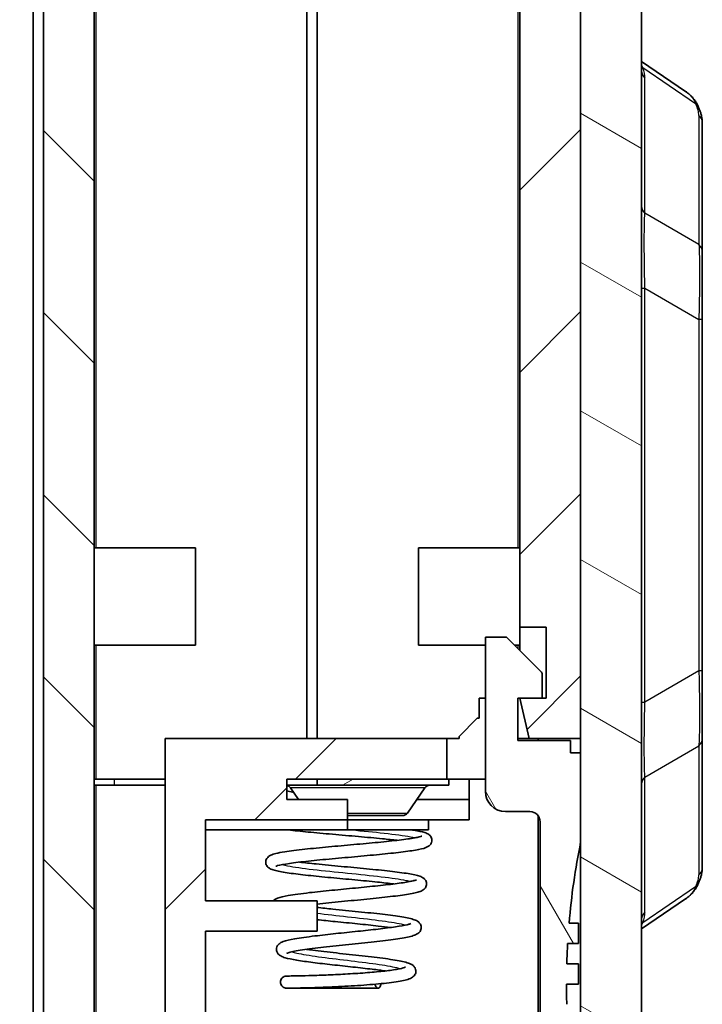
# Model space of a CAD drawing. Units: millimetres. Extents: x 0 to 5875, y 0 to 563.
# Drawn here: x 1275 to 1309, y 309 to 357 of the extents above; entities that cross this region are included whole.
import ezdxf

# ---------------------------------------------------------------- set-up
doc = ezdxf.new("R2010")
doc.units = ezdxf.units.MM
doc.header["$LTSCALE"] = 2
for name, color, linetype, lineweight in [('Hatch (ISO)', 1, 'Continuous', 18), ('Visible (ISO)', 7, 'Continuous', 35), ('Visible Narrow (ISO)', 7, 'Continuous', 25)]:
    doc.layers.add(name, color=color, linetype=linetype, lineweight=lineweight)

msp = doc.modelspace()

# ---------------------------------------------------------------- hatches: boundary and pattern name
at = {"layer": 'Hatch (ISO)'}
h = msp.add_hatch(dxfattribs=at)
h.set_pattern_fill('ANSI31', color=256, scale=50.8, angle=105.00025, style=0)
h.set_pattern_definition([(150.0002, (773, -16), (-3.174976, -5.499275), [])])
edge = h.paths.add_edge_path()
edge.add_line((1275.6419, 408.2199), (1275.6419, 408.7142))
edge.add_ellipse((1277.6419, 408.7142), major_axis=(-2, 0), ratio=1, start_angle=344.21328, end_angle=360, ccw=False)
edge.add_line((1275.7173, 409.2583), (1277.2438, 414.6575))
edge.add_ellipse((1279.1684, 414.1134), major_axis=(-1.9246, 0.5441), ratio=1, start_angle=287.78672, end_angle=360, ccw=False)
edge.add_line((1279.0986, 416.1122), (1279.6419, 416.1312))
edge.add_line((1279.6419, 416.1312), (1279.9419, 416.1417))
edge.add_line((1279.9419, 416.1417), (1279.9419, 418.1239))
edge.add_ellipse((1279.4419, 418.1239), major_axis=(0.5, 0), ratio=1, start_angle=0, end_angle=92)
edge.add_line((1279.4244, 418.6236), (1275.5023, 418.4866))
edge.add_ellipse((1275.6419, 414.4891), major_axis=(-0.1396, 3.9976), ratio=1, start_angle=0, end_angle=88)
edge.add_line((1271.6419, 414.4891), (1271.6419, 410.6341))
edge.add_ellipse((1272.6419, 410.6341), major_axis=(-1, 0), ratio=1, start_angle=0, end_angle=45)
edge.add_line((1271.9348, 409.927), (1273.6126, 408.2492))
edge.add_ellipse((1273.6833, 408.3199), major_axis=(-0.0707, -0.0707), ratio=1, start_angle=0, end_angle=45)
edge.add_line((1273.6833, 408.2199), (1275.6419, 408.2199))
edge = h.paths.add_edge_path()
edge.add_ellipse((1273.6833, 259.6199), major_axis=(0, 0.1), ratio=1, start_angle=0, end_angle=45)
edge.add_line((1273.6126, 259.6906), (1271.9348, 258.0128))
edge.add_ellipse((1272.6419, 257.3057), major_axis=(-0.7071, 0.7071), ratio=1, start_angle=0, end_angle=45)
edge.add_line((1271.6419, 257.3057), (1271.6419, 253.4508))
edge.add_ellipse((1275.6419, 253.4508), major_axis=(-4, 0), ratio=1, start_angle=0, end_angle=88)
edge.add_line((1275.5023, 249.4532), (1289.3384, 248.97))
edge.add_ellipse((1289.3419, 249.07), major_axis=(-0.0035, -0.0999), ratio=1, start_angle=0, end_angle=4)
edge.add_line((1289.3454, 248.97), (1301.7815, 249.4043))
edge.add_ellipse((1301.6419, 253.4019), major_axis=(0.1396, -3.9976), ratio=1, start_angle=0, end_angle=88)
edge.add_line((1305.6419, 253.4019), (1305.6419, 414.538))
edge.add_ellipse((1301.6419, 414.538), major_axis=(4, 0), ratio=1, start_angle=0, end_angle=88)
edge.add_line((1301.7815, 418.5355), (1299.4593, 418.6166))
edge.add_ellipse((1299.4419, 418.1169), major_axis=(0.0174, 0.4997), ratio=1, start_angle=0, end_angle=92)
edge.add_line((1298.9419, 418.1169), (1298.9419, 416.1347))
edge.add_line((1298.9419, 416.1347), (1299.1419, 416.1277))
edge.add_line((1299.1419, 416.1277), (1299.1852, 416.1262))
edge.add_ellipse((1299.1154, 414.1274), major_axis=(0.0698, 1.9988), ratio=1, start_angle=287.78672, end_angle=360, ccw=False)
edge.add_line((1301.04, 414.6715), (1302.5664, 409.2723))
edge.add_ellipse((1300.6419, 408.7282), major_axis=(1.9246, 0.5441), ratio=1, start_angle=344.21328, end_angle=360, ccw=False)
edge.add_line((1302.6419, 408.7282), (1302.6419, 396.4699))
edge.add_line((1302.6419, 396.4699), (1302.6419, 376.4699))
edge.add_line((1302.6419, 376.4699), (1302.6419, 321.9699))
edge.add_line((1302.6419, 321.9699), (1302.6419, 321.2699))
edge.add_line((1302.6419, 321.2699), (1302.6419, 316.8699))
edge.add_line((1302.6419, 316.8699), (1302.6419, 302.8699))
edge.add_line((1302.6419, 302.8699), (1302.6419, 259.2117))
edge.add_ellipse((1300.6419, 259.2117), major_axis=(2, 0), ratio=1, start_angle=344.21328, end_angle=360, ccw=False)
edge.add_line((1302.5664, 258.6675), (1301.04, 253.2683))
edge.add_ellipse((1299.1154, 253.8124), major_axis=(1.9246, -0.5441), ratio=1, start_angle=287.78672, end_angle=360, ccw=False)
edge.add_line((1299.1852, 251.8137), (1297.5419, 251.7563))
edge.add_line((1297.5419, 251.7563), (1297.4419, 251.7528))
edge.add_line((1297.4419, 251.7528), (1289.6419, 251.4804))
edge.add_line((1289.6419, 251.4804), (1289.3454, 251.47))
edge.add_ellipse((1289.3419, 251.57), major_axis=(0.0035, -0.0999), ratio=1, start_angle=356, end_angle=360, ccw=False)
edge.add_line((1289.3384, 251.47), (1289.1419, 251.4769))
edge.add_line((1289.1419, 251.4769), (1279.0986, 251.8276))
edge.add_ellipse((1279.1684, 253.8264), major_axis=(-0.0698, -1.9988), ratio=1, start_angle=287.78672, end_angle=360, ccw=False)
edge.add_line((1277.2438, 253.2823), (1275.7173, 258.6815))
edge.add_ellipse((1277.6419, 259.2256), major_axis=(-1.9246, -0.5441), ratio=1, start_angle=344.21328, end_angle=360, ccw=False)
edge.add_line((1275.6419, 259.2256), (1275.6419, 259.7199))
edge.add_line((1275.6419, 259.7199), (1273.6833, 259.7199))
h = msp.add_hatch(dxfattribs=at)
h.set_pattern_fill('ANSI31', color=256, scale=50.8, angle=90.00021, style=0)
h.set_pattern_definition([(135.0002, (773, -16), (-4.49011, -4.490145), [])])
edge = h.paths.add_edge_path()
edge.add_ellipse((1277.6419, 408.7212), major_axis=(-1.9246, 0.5441), ratio=1, start_angle=0, end_angle=15.78672)
edge.add_line((1275.6419, 408.7212), (1275.6419, 408.7142))
edge.add_line((1275.6419, 408.7142), (1275.6419, 408.2199))
edge.add_line((1275.6419, 408.2199), (1275.6419, 407.4699))
edge.add_line((1275.6419, 407.4699), (1276.1419, 407.4699))
edge.add_line((1276.1419, 407.4699), (1276.1419, 260.4699))
edge.add_line((1276.1419, 260.4699), (1275.6419, 260.4699))
edge.add_line((1275.6419, 260.4699), (1275.6419, 259.7199))
edge.add_line((1275.6419, 259.7199), (1275.6419, 259.2256))
edge.add_line((1275.6419, 259.2256), (1275.6419, 259.2186))
edge.add_ellipse((1277.6419, 259.2186), major_axis=(-2, 0), ratio=1, start_angle=0, end_angle=15.78672)
edge.add_line((1275.7173, 258.6745), (1277.2438, 253.2753))
edge.add_ellipse((1279.1684, 253.8194), major_axis=(-1.9246, -0.5441), ratio=1, start_angle=0, end_angle=72.21328)
edge.add_line((1279.0986, 251.8206), (1289.1419, 251.4699))
edge.add_line((1289.1419, 251.4699), (1289.1419, 251.4769))
edge.add_line((1289.1419, 251.4769), (1289.1419, 252.4699))
edge.add_line((1289.1419, 252.4699), (1288.2419, 252.4699))
edge.add_line((1288.2419, 252.4699), (1288.2419, 253.8699))
edge.add_line((1288.2419, 253.8699), (1289.1419, 253.8699))
edge.add_line((1289.1419, 253.8699), (1289.1419, 254.8699))
edge.add_line((1289.1419, 254.8699), (1278.7384, 255.2332))
edge.add_ellipse((1278.7419, 255.3332), major_axis=(-0.0035, -0.0999), ratio=1, start_angle=272, end_angle=360, ccw=False)
edge.add_line((1278.6419, 255.3332), (1278.6419, 411.2067))
edge.add_ellipse((1278.7419, 411.2067), major_axis=(-0.1, 0), ratio=1, start_angle=272, end_angle=360, ccw=False)
edge.add_line((1278.7384, 411.3066), (1279.6419, 411.3382))
edge.add_line((1279.6419, 411.3382), (1279.6419, 412.8699))
edge.add_line((1279.6419, 412.8699), (1278.5419, 412.8699))
edge.add_line((1278.5419, 412.8699), (1278.5419, 414.4699))
edge.add_line((1278.5419, 414.4699), (1279.6419, 414.4699))
edge.add_line((1279.6419, 414.4699), (1279.6419, 416.1312))
edge.add_line((1279.6419, 416.1312), (1279.6419, 416.1382))
edge.add_line((1279.6419, 416.1382), (1279.0986, 416.1192))
edge.add_ellipse((1279.1684, 414.1204), major_axis=(-0.0698, 1.9988), ratio=1, start_angle=0, end_angle=72.21328)
edge.add_line((1277.2438, 414.6645), (1275.7173, 409.2653))
h = msp.add_hatch(dxfattribs=at)
h.set_pattern_fill('ANSI31', color=256, scale=50.8, style=0)
h.set_pattern_definition([(45, (773, -16), (-4.49013, 4.49013), [])])
h.paths.add_polyline_path([(1288.3419, 252.7699), (1289.6419, 252.7699), (1289.6419, 251.4804), (1289.6419, 251.4699), (1297.4419, 251.7423), (1297.4419, 251.7528), (1297.4419, 264.4699), (1297.1419, 264.4699), (1297.1419, 266.4699), (1284.1419, 266.4699), (1284.1419, 270.4699), (1289.6419, 270.4699), (1289.6419, 271.9699), (1284.1419, 271.9699), (1284.1419, 312.4699), (1289.6419, 312.4699), (1289.6419, 313.9699), (1284.1419, 313.9699), (1284.1419, 317.9699), (1291.1419, 317.9699), (1291.1419, 318.9699), (1288.1419, 318.9699), (1288.1419, 319.9699), (1289.6419, 319.9699), (1296.0419, 319.9699), (1296.0419, 321.9699), (1282.1419, 321.9699), (1282.1419, 262.4699), (1293.3419, 262.4699), (1293.3419, 260.7345), (1296.0419, 260.7345), (1296.0419, 256.7345), (1293.3419, 256.7345), (1293.3419, 254.9991), (1289.6419, 254.8699), (1289.1419, 254.8699), (1289.1419, 253.8699), (1289.1419, 253.7699), (1288.3419, 253.7699)])
edge = h.paths.add_edge_path()
edge.add_ellipse((1300.6419, 408.7387), major_axis=(2, 0), ratio=1, start_angle=0, end_angle=15.78672)
edge.add_line((1302.5664, 409.2828), (1301.04, 414.682))
edge.add_ellipse((1299.1154, 414.1379), major_axis=(1.9246, 0.5441), ratio=1, start_angle=0, end_angle=72.21328)
edge.add_line((1299.1852, 416.1367), (1299.1419, 416.1382))
edge.add_line((1299.1419, 416.1382), (1299.1419, 416.1277))
edge.add_line((1299.1419, 416.1277), (1299.1419, 414.4699))
edge.add_line((1299.1419, 414.4699), (1300.2419, 414.4699))
edge.add_line((1300.2419, 414.4699), (1300.2419, 412.8699))
edge.add_line((1300.2419, 412.8699), (1299.1419, 412.8699))
edge.add_line((1299.1419, 412.8699), (1299.1419, 411.3382))
edge.add_line((1299.1419, 411.3382), (1299.5454, 411.3241))
edge.add_ellipse((1299.5419, 411.2241), major_axis=(0.0035, 0.0999), ratio=1, start_angle=272, end_angle=360, ccw=False)
edge.add_line((1299.6419, 411.2241), (1299.6419, 327.4699))
edge.add_line((1299.6419, 327.4699), (1300.9419, 327.4699))
edge.add_line((1300.9419, 327.4699), (1300.9419, 323.9699))
edge.add_line((1300.9419, 323.9699), (1300.7419, 323.9699))
edge.add_line((1300.7419, 323.9699), (1299.6419, 323.9699))
edge.add_line((1299.6419, 323.9699), (1300.1036, 321.9699))
edge.add_line((1300.1036, 321.9699), (1302.6419, 321.9699))
edge.add_line((1302.6419, 321.9699), (1302.6419, 376.4699))
edge.add_line((1302.6419, 376.4699), (1302.3419, 376.4699))
edge.add_line((1302.3419, 376.4699), (1302.3419, 396.4699))
edge.add_line((1302.3419, 396.4699), (1302.6419, 396.4699))
edge.add_line((1302.6419, 396.4699), (1302.6419, 408.7282))
edge.add_line((1302.6419, 408.7282), (1302.6419, 408.7387))
h = msp.add_hatch(dxfattribs=at)
h.set_pattern_fill('ANSI31', color=256, scale=50.8, angle=75.00018, style=0)
h.set_pattern_definition([(120.0002, (773, -16), (-5.49925, -3.17502), [])])
edge = h.paths.add_edge_path()
edge.add_line((1297.5419, 256.2699), (1297.5419, 251.7563))
edge.add_line((1297.5419, 251.7563), (1297.5419, 251.7458))
edge.add_line((1297.5419, 251.7458), (1299.1852, 251.8032))
edge.add_ellipse((1299.1154, 253.802), major_axis=(0.0698, -1.9988), ratio=1, start_angle=0, end_angle=72.21328)
edge.add_line((1301.04, 253.2578), (1302.5664, 258.6571))
edge.add_ellipse((1300.6419, 259.2012), major_axis=(1.9246, -0.5441), ratio=1, start_angle=0, end_angle=15.78672)
edge.add_line((1302.6419, 259.2012), (1302.6419, 259.2117))
edge.add_line((1302.6419, 259.2117), (1302.6419, 302.8699))
edge.add_ellipse((1337.2919, 309.8699), major_axis=(-34.65, -7), ratio=1, start_angle=354.80495, end_angle=360, ccw=False)
edge.add_line((1302.1504, 306.0361), (1302.5419, 306.0361))
edge.add_line((1302.5419, 306.0361), (1302.5419, 308.8699))
edge.add_line((1302.5419, 308.8699), (1301.956, 308.8699))
edge.add_ellipse((1337.2919, 309.8699), major_axis=(-35.3359, -1), ratio=1, start_angle=358.37897, end_angle=360, ccw=False)
edge.add_line((1301.9419, 309.8699), (1302.5419, 309.8699))
edge.add_line((1302.5419, 309.8699), (1302.5419, 310.8699))
edge.add_line((1302.5419, 310.8699), (1301.956, 310.8699))
edge.add_ellipse((1337.2919, 309.8699), major_axis=(-35.3359, 1), ratio=1, start_angle=358.37767, end_angle=360, ccw=False)
edge.add_line((1301.9985, 311.8699), (1302.5419, 311.8699))
edge.add_line((1302.5419, 311.8699), (1302.5419, 312.8699))
edge.add_line((1302.5419, 312.8699), (1302.0694, 312.8699))
edge.add_ellipse((1337.2919, 309.8699), major_axis=(-35.2225, 3), ratio=1, start_angle=353.44711, end_angle=360, ccw=False)
edge.add_line((1302.6419, 316.8699), (1302.6419, 321.2699))
edge.add_line((1302.6419, 321.2699), (1302.1419, 321.2699))
edge.add_line((1302.1419, 321.2699), (1302.1419, 321.8699))
edge.add_line((1302.1419, 321.8699), (1299.5419, 321.8699))
edge.add_line((1299.5419, 321.8699), (1299.5419, 323.9699))
edge.add_line((1299.5419, 323.9699), (1299.6419, 323.9699))
edge.add_line((1299.6419, 323.9699), (1300.7419, 323.9699))
edge.add_line((1300.7419, 323.9699), (1300.7419, 325.1371))
edge.add_ellipse((1300.5419, 325.1371), major_axis=(0.2, 0), ratio=1, start_angle=0, end_angle=45)
edge.add_line((1300.6833, 325.2785), (1298.9919, 326.9699))
edge.add_line((1298.9919, 326.9699), (1297.9419, 326.9699))
edge.add_line((1297.9419, 326.9699), (1297.9419, 319.3699))
edge.add_ellipse((1298.9419, 319.3699), major_axis=(-1, 0), ratio=1, start_angle=0, end_angle=90)
edge.add_line((1298.9419, 318.3699), (1300.1419, 318.3699))
edge.add_ellipse((1300.1419, 317.8699), major_axis=(0, 0.5), ratio=1, start_angle=270, end_angle=360, ccw=False)
edge.add_line((1300.6419, 317.8699), (1300.6419, 307.7458))
edge.add_line((1300.6419, 307.7458), (1299.1419, 307.7458))
edge.add_line((1299.1419, 307.7458), (1299.1419, 306.7458))
edge.add_line((1299.1419, 306.7458), (1300.6419, 306.7458))
edge.add_line((1300.6419, 306.7458), (1300.6419, 274.7458))
edge.add_line((1300.6419, 274.7458), (1299.1419, 274.7458))
edge.add_line((1299.1419, 274.7458), (1299.1419, 273.7458))
edge.add_line((1299.1419, 273.7458), (1300.6419, 273.7458))
edge.add_line((1300.6419, 273.7458), (1300.6419, 256.4699))
edge.add_ellipse((1300.4419, 256.4699), major_axis=(0.2, 0), ratio=1, start_angle=270, end_angle=360, ccw=False)
edge.add_line((1300.4419, 256.2699), (1297.5419, 256.2699))
h = msp.add_hatch(dxfattribs=at)
h.set_pattern_fill('ANSI31', color=256, scale=50.8, angle=-14.99998, style=0)
h.set_pattern_definition([(30, (773, -16), (-3.175, 5.49926), [])])
h.paths.add_polyline_path([(1289.6419, 319.6699), (1296.1419, 319.6699), (1296.1419, 319.9699), (1296.0419, 319.9699), (1289.6419, 319.9699)])

# ---------------------------------------------------------------- linework, layer by layer
at = {"layer": 'Visible (ISO)'}
for p, q in [((1305.6419, 253.4019), (1305.6419, 414.538)), ((1278.6419, 255.3332), (1278.6419, 411.2067)), ((1299.6419, 411.2241), (1299.6419, 327.4699)), ((1302.6419, 408.7282), (1302.6419, 259.2117)), ((1276.1419, 407.4699), (1276.1419, 260.4699)), ((1289.1419, 406.6699), (1289.1419, 321.9699)), ((1289.1419, 406.6699), (1289.1419, 321.9699)), ((1275.6419, 261.9699), (1275.6419, 405.9699)), ((1289.6419, 321.9699), (1289.6419, 402.9699)), ((1302.6419, 321.9699), (1302.6419, 376.4699)), ((1307.8133, 353.877), (1305.6419, 355.356)), ((1308.6419, 345.9713), (1308.6419, 352.3444)), ((1308.6419, 342.6241), (1308.6419, 345.9713)), ((1308.6419, 325.3157), (1308.6419, 342.6241)), ((1278.6419, 331.3699), (1283.6419, 331.3699)), ((1283.6419, 331.3699), (1283.6419, 326.5699)), ((1294.6419, 326.5699), (1294.6419, 331.3699)), ((1299.6419, 331.3699), (1294.6419, 331.3699)), ((1299.6419, 327.4699), (1300.9419, 327.4699)), ((1299.6419, 326.3199), (1299.6419, 327.4699)), ((1300.9419, 327.4699), (1300.9419, 323.9699)), ((1298.9919, 326.9699), (1297.9419, 326.9699)), ((1297.9419, 326.9699), (1297.9419, 319.3699)), ((1300.6833, 325.2785), (1298.9919, 326.9699)), ((1278.6419, 326.5699), (1283.6419, 326.5699)), ((1297.9419, 326.5699), (1294.6419, 326.5699)), ((1299.6419, 326.5699), (1299.3919, 326.5699)), ((1308.6419, 321.9685), (1308.6419, 325.3157)), ((1300.7419, 323.9699), (1300.7419, 325.1371)), ((1297.6419, 323.9699), (1297.9419, 323.9699)), ((1297.6419, 322.9699), (1297.6419, 323.9699)), ((1299.5419, 321.8699), (1299.5419, 323.9699)), ((1299.5419, 323.9699), (1300.7419, 323.9699)), ((1300.9419, 323.9699), (1299.6419, 323.9699)), ((1299.6419, 323.9699), (1300.1036, 321.9699)), ((1296.6419, 322.0699), (1297.5419, 322.9699)), ((1297.5419, 322.9699), (1297.6419, 322.9699)), ((1296.0419, 321.9699), (1282.1419, 321.9699)), ((1282.1419, 321.9699), (1282.1419, 262.4699)), ((1296.0419, 319.9699), (1296.0419, 321.9699)), ((1296.0419, 321.9699), (1296.6419, 321.9699)), ((1296.6419, 321.9699), (1296.6419, 322.0699)), ((1300.1036, 321.9699), (1299.5419, 321.9699)), ((1302.1419, 321.8699), (1299.5419, 321.8699)), ((1300.1036, 321.9699), (1302.6419, 321.9699)), ((1300.5419, 321.9699), (1300.5419, 321.8699)), ((1302.1419, 321.2699), (1302.1419, 321.8699)), ((1308.6419, 315.5954), (1308.6419, 321.9685)), ((1302.6419, 321.2699), (1302.1419, 321.2699)), ((1302.6419, 316.8699), (1302.6419, 321.2699)), ((1279.6419, 319.9699), (1278.6419, 319.9699)), ((1279.6419, 319.9699), (1282.1419, 319.9699)), ((1288.1419, 318.9699), (1288.1419, 319.9699)), ((1288.1419, 319.9699), (1296.0419, 319.9699)), ((1296.1419, 319.9699), (1289.6419, 319.9699)), ((1289.6419, 319.9699), (1289.6419, 319.6699)), ((1297.9419, 319.9699), (1296.1419, 319.9699)), ((1296.1419, 319.6699), (1296.1419, 319.9699)), ((1297.1419, 318.9699), (1297.1419, 319.9699)), ((1279.6419, 319.6699), (1278.6419, 319.6699)), ((1279.6419, 319.6699), (1282.1419, 319.6699)), ((1288.1419, 319.6699), (1289.6419, 319.6699)), ((1288.1419, 319.3974), (1288.4888, 319.3045)), ((1288.7211, 318.9699), (1288.3245, 319.541)), ((1289.6419, 319.6699), (1296.1419, 319.6699)), ((1294.0966, 318.2988), (1294.9593, 319.541)), ((1291.1419, 318.9699), (1288.1419, 318.9699)), ((1291.1419, 317.9699), (1291.1419, 318.9699)), ((1294.5627, 318.9699), (1297.1419, 318.9699)), ((1297.1419, 317.9699), (1297.1419, 318.9699)), ((1284.1419, 313.9699), (1284.1419, 317.9699)), ((1284.1419, 317.9699), (1291.1419, 317.9699)), ((1293.8502, 318.1699), (1291.1419, 318.1699)), ((1291.1419, 317.4699), (1291.1419, 317.9699)), ((1291.1419, 317.9699), (1297.1419, 317.9699)), ((1295.1419, 317.4699), (1295.1419, 317.9699)), ((1298.9419, 318.3699), (1300.1419, 318.3699)), ((1300.5419, 307.7458), (1300.5419, 318.1699)), ((1284.1419, 317.4699), (1291.1419, 317.4699)), ((1291.1419, 317.4699), (1295.1419, 317.4699)), ((1300.6419, 317.8699), (1300.6419, 307.7458)), ((1305.6419, 312.5838), (1307.8133, 314.0629)), ((1289.6419, 313.9699), (1284.1419, 313.9699)), ((1289.6419, 312.4699), (1289.6419, 313.9699)), ((1302.5419, 312.8699), (1302.0694, 312.8699)), ((1302.5419, 311.8699), (1302.5419, 312.8699)), ((1284.1419, 271.9699), (1284.1419, 312.4699)), ((1284.1419, 312.4699), (1289.6419, 312.4699)), ((1301.9985, 311.8699), (1302.5419, 311.8699)), ((1302.5419, 310.8699), (1301.956, 310.8699)), ((1302.5419, 309.8699), (1302.5419, 310.8699)), ((1301.9419, 309.8699), (1302.5419, 309.8699))]:
    msp.add_line(p, q, dxfattribs=at)
for centre, radius, start, end in [((1300.5419, 325.1371), 0.2, 0, 45), ((1288.0781, 319.3699), 0.3, 34.77783, 77.71737), ((1295.2057, 319.3699), 0.3, 90, 145.22217), ((1298.9419, 319.3699), 1, 180, 270), ((1293.8502, 318.4699), 0.3, 270, 325.22217), ((1300.1419, 317.8699), 0.5, 0, 90), ((1337.2919, 309.8699), 35.35, 168.57881, 175.1317), ((1337.2919, 309.8699), 35.35, 176.75664, 178.37897), ((1337.2919, 309.8699), 35.35, 180, 181.62103)]:
    msp.add_arc(centre, radius, start, end, dxfattribs=at)
for points, knots in [([(1307.8133, 353.877), (1307.8684, 353.8395), (1307.9215, 353.7992), (1308.0227, 353.7134), (1308.071, 353.6677), (1308.1617, 353.5713), (1308.2043, 353.5205), (1308.283, 353.4145), (1308.3192, 353.3593), (1308.3849, 353.2455), (1308.4145, 353.1869), (1308.4408, 353.1271)], [0.3335799, 0.3335799, 0.3335799, 0.3335799, 0.35704357, 0.35704357, 0.38050723, 0.38050723, 0.4039709, 0.4039709, 0.42743457, 0.42743457, 0.45089824, 0.45089824, 0.45089824, 0.45089824]), ([(1308.4408, 353.1271), (1308.4649, 353.0724), (1308.487, 353.0187), (1308.5274, 352.9129), (1308.5456, 352.8607), (1308.5779, 352.7575), (1308.5919, 352.7064), (1308.6154, 352.6043), (1308.6248, 352.5533), (1308.638, 352.4502), (1308.6419, 352.398), (1308.6419, 352.3444)], [-0.71623457, -0.71623457, -0.71623457, -0.71623457, -0.65577838, -0.65577838, -0.5953222, -0.5953222, -0.53486601, -0.53486601, -0.47440983, -0.47440983, -0.41395365, -0.41395365, -0.41395365, -0.41395365]), ([(1294.2879, 317.4699), (1294.3248, 317.4645), (1294.3607, 317.459), (1294.6334, 317.416), (1294.8153, 317.3796), (1295.0247, 317.3107), (1295.0854, 317.2894), (1295.1939, 317.2082), (1295.2355, 317.1687), (1295.2807, 317.0852), (1295.2929, 317.0526), (1295.3062, 316.9808), (1295.307, 316.9418), (1295.2963, 316.8687), (1295.285, 316.8347), (1295.2566, 316.7778), (1295.2389, 316.7529), (1295.1838, 316.6903), (1295.1461, 316.6642), (1294.9757, 316.5641), (1294.847, 316.5393), (1294.4524, 316.4613), (1294.1951, 316.4232), (1293.592, 316.3477), (1293.2388, 316.3096), (1292.4796, 316.2341), (1292.0648, 316.1959), (1291.2295, 316.1203), (1290.7976, 316.0818), (1289.9765, 316.0059), (1289.5754, 315.9673), (1288.8616, 315.8911), (1288.5388, 315.8524), (1288.0171, 315.7768), (1287.8099, 315.7371), (1287.6432, 315.6902), (1287.6088, 315.675), (1287.6088, 315.675)], [3.6003217, 3.6003217, 3.6003217, 3.6003217, 3.6186544, 3.6186544, 3.7445597, 3.7445597, 3.8073994, 3.8073994, 3.8390499, 3.8390499, 3.8547888, 3.8547888, 3.8705153, 3.8705153, 3.8862538, 3.8862538, 3.9019326, 3.9019326, 3.9333233, 3.9333233, 4.0590962, 4.0590962, 4.1855635, 4.1855635, 4.3121963, 4.3121963, 4.4388172, 4.4388172, 4.5655167, 4.5655167, 4.6922761, 4.6922761, 4.81909, 4.81909, 4.9466247, 4.9466247, 5.0059158, 5.0059158, 5.0059158, 5.0059158]), ([(1293.5966, 316.954), (1293.3717, 316.9798), (1293.1236, 317.0058), (1292.4929, 317.0678), (1292.0886, 317.1045), (1291.258, 317.1778), (1290.8204, 317.2154), (1289.9824, 317.2893), (1289.5709, 317.3265), (1288.8376, 317.3987), (1288.5051, 317.4344), (1288.2196, 317.4699)], [8.66429825, 8.66429825, 8.66429825, 8.66429825, 8.75303624, 8.75303624, 8.8778877, 8.8778877, 9.00623275, 9.00623275, 9.13403486, 9.13403486, 9.25690816, 9.25690816, 9.25690816, 9.25690816]), ([(1293.4265, 314.8042), (1293.1833, 314.8342), (1292.9097, 314.8645), (1292.2712, 314.9306), (1291.8911, 314.9671), (1291.1129, 315.0403), (1290.7043, 315.078), (1289.9259, 315.152), (1289.5456, 315.1894), (1288.8535, 315.2639), (1288.5346, 315.3019), (1287.9937, 315.3784), (1287.7696, 315.4173), (1287.513, 315.4813), (1287.4392, 315.5034), (1287.3198, 315.5569), (1287.2692, 315.5824), (1287.195, 315.6555), (1287.175, 315.6792), (1287.1425, 315.7329), (1287.1295, 315.7623), (1287.1082, 315.8456), (1287.1074, 315.9039), (1287.1283, 315.9972), (1287.1455, 316.0341), (1287.1904, 316.1017), (1287.2191, 316.1301), (1287.2847, 316.183), (1287.3204, 316.2024), (1287.4341, 316.2561), (1287.515, 316.2797), (1287.733, 316.3327), (1287.8767, 316.3596), (1288.3166, 316.4291), (1288.6583, 316.4717), (1289.3969, 316.5524), (1289.7977, 316.5915), (1290.6123, 316.6675), (1291.0365, 316.7054), (1291.8603, 316.7797), (1292.2706, 316.8172), (1293.0315, 316.8913), (1293.3907, 316.929), (1293.9984, 317.002), (1294.2585, 317.0386), (1294.5436, 317.0901), (1294.6218, 317.1066), (1294.7373, 317.1356), (1294.7784, 317.1491), (1294.8049, 317.1598), (1294.809, 317.1619), (1294.809, 317.1619)], [6.2574205, 6.2574205, 6.2574205, 6.2574205, 6.3537494, 6.3537494, 6.4699353, 6.4699353, 6.589953, 6.589953, 6.7096224, 6.7096224, 6.8315636, 6.8315636, 6.9564487, 6.9564487, 7.0228132, 7.0228132, 7.0684496, 7.0684496, 7.0850578, 7.0850578, 7.100276, 7.100276, 7.1228338, 7.1228338, 7.1419226, 7.1419226, 7.1647813, 7.1647813, 7.1977057, 7.1977057, 7.2716839, 7.2716839, 7.3582503, 7.3582503, 7.4973084, 7.4973084, 7.6257441, 7.6257441, 7.7506631, 7.7506631, 7.8746575, 7.8746575, 7.9998438, 7.9998438, 8.1221969, 8.1221969, 8.1809254, 8.1809254, 8.2345248, 8.2345248, 8.2548214, 8.2548214, 8.2548214, 8.2548214]), ([(1288.7723, 315.879), (1289.0237, 315.8487), (1289.3058, 315.818), (1289.9866, 315.7485), (1290.4058, 315.7088), (1291.2445, 315.6304), (1291.676, 315.5905), (1292.4887, 315.5117), (1292.882, 315.4717), (1293.5726, 315.3924), (1293.8802, 315.3523), (1294.3744, 315.2716), (1294.5614, 315.233), (1294.7767, 315.1573), (1294.8413, 315.1338), (1294.9546, 315.0356), (1294.9955, 314.9885), (1295.0317, 314.8924), (1295.0396, 314.8554), (1295.0425, 314.7803), (1295.0374, 314.7419), (1295.0071, 314.64), (1294.9678, 314.5893), (1294.8546, 314.4828), (1294.7889, 314.4584), (1294.6475, 314.4067), (1294.5688, 314.3853), (1294.2878, 314.3212), (1294.037, 314.2803), (1293.4385, 314.199), (1293.0829, 314.1579), (1292.3174, 314.0768), (1291.8972, 314.0356), (1291.0574, 313.9541), (1290.625, 313.9126), (1290.0227, 313.8517), (1289.8281, 313.8314), (1289.6419, 313.8112)], [5.4013838, 5.4013838, 5.4013838, 5.4013838, 5.5001166, 5.5001166, 5.626901, 5.626901, 5.7536925, 5.7536925, 5.880497, 5.880497, 6.0071372, 6.0071372, 6.1331331, 6.1331331, 6.1961978, 6.1961978, 6.2280108, 6.2280108, 6.2437421, 6.2437421, 6.2594766, 6.2594766, 6.2911501, 6.2911501, 6.3538032, 6.3538032, 6.4164275, 6.4164275, 6.5430888, 6.5430888, 6.6699721, 6.6699721, 6.7968615, 6.7968615, 6.9238235, 6.9238235, 6.9860905, 6.9860905, 6.9860905, 6.9860905]), ([(1308.6419, 315.5954), (1308.6419, 315.5419), (1308.638, 315.4897), (1308.6248, 315.3865), (1308.6154, 315.3355), (1308.5919, 315.2334), (1308.5779, 315.1823), (1308.5456, 315.0791), (1308.5274, 315.027), (1308.487, 314.9211), (1308.4649, 314.8674), (1308.4408, 314.8127)], [0.41395365, 0.41395365, 0.41395365, 0.41395365, 0.47440983, 0.47440983, 0.53486601, 0.53486601, 0.5953222, 0.5953222, 0.65577838, 0.65577838, 0.71623457, 0.71623457, 0.71623457, 0.71623457]), ([(1287.4734, 313.9699), (1287.4999, 313.9975), (1287.5272, 314.0179), (1287.6003, 314.0654), (1287.6447, 314.0847), (1287.8264, 314.1531), (1287.9957, 314.1903), (1288.4986, 314.2781), (1288.8631, 314.3265), (1289.6112, 314.4126), (1289.9879, 314.4517), (1290.7519, 314.5277), (1291.1493, 314.5657), (1291.9148, 314.6402), (1292.2933, 314.6775), (1292.9911, 314.7515), (1293.3183, 314.7892), (1293.8668, 314.8619), (1294.0988, 314.8983), (1294.3441, 314.9485), (1294.4095, 314.9644), (1294.5001, 314.9907), (1294.5298, 315.0025), (1294.5402, 315.0075), (1294.541, 315.0079), (1294.541, 315.0079)], [4.8537888, 4.8537888, 4.8537888, 4.8537888, 4.8759738, 4.8759738, 4.9175049, 4.9175049, 5.0349158, 5.0349158, 5.1814043, 5.1814043, 5.3007425, 5.3007425, 5.4175257, 5.4175257, 5.5328546, 5.5328546, 5.6493296, 5.6493296, 5.7630786, 5.7630786, 5.816779, 5.816779, 5.8644172, 5.8644172, 5.8736268, 5.8736268, 5.8736268, 5.8736268]), ([(1307.8133, 314.0629), (1307.8684, 314.1004), (1307.9214, 314.1406), (1308.0227, 314.2265), (1308.071, 314.2721), (1308.1617, 314.3686), (1308.2043, 314.4194), (1308.283, 314.5254), (1308.3192, 314.5806), (1308.3849, 314.6943), (1308.4145, 314.7529), (1308.4408, 314.8127)], [0.33358561, 0.33358561, 0.33358561, 0.33358561, 0.35704824, 0.35704824, 0.38051086, 0.38051086, 0.40397349, 0.40397349, 0.42743611, 0.42743611, 0.45089874, 0.45089874, 0.45089874, 0.45089874]), ([(1289.6419, 313.6458), (1289.8889, 313.6184), (1290.1514, 313.5908), (1290.8301, 313.5212), (1291.2664, 313.4781), (1292.0982, 313.3931), (1292.508, 313.3499), (1293.2331, 313.2645), (1293.5594, 313.221), (1294.0838, 313.1342), (1294.2838, 313.0925), (1294.5103, 313.0118), (1294.5778, 312.9866), (1294.6931, 312.8843), (1294.734, 312.8359), (1294.7691, 312.7377), (1294.7764, 312.7003), (1294.778, 312.6248), (1294.7722, 312.5865), (1294.7512, 312.5195), (1294.7364, 312.4906), (1294.6504, 312.3638), (1294.5696, 312.3277), (1294.4262, 312.266), (1294.3491, 312.2427), (1294.0705, 312.1725), (1293.8172, 312.1283), (1293.2074, 312.0404), (1292.8414, 311.9958), (1292.0588, 311.9079), (1291.6296, 311.8631), (1290.7856, 311.7748), (1290.3562, 311.7298), (1289.5763, 311.641), (1289.2121, 311.5956), (1288.7725, 311.5296), (1288.6416, 311.5078), (1288.4189, 311.4651), (1288.326, 311.4439), (1288.1904, 311.4056), (1288.1457, 311.3852), (1288.1453, 311.385), (1288.1453, 311.385), (1288.1453, 311.385)], [7.761108, 7.761108, 7.761108, 7.761108, 7.8432796, 7.8432796, 7.9704155, 7.9704155, 8.0974907, 8.0974907, 8.2244165, 8.2244165, 8.3506184, 8.3506184, 8.4137004, 8.4137004, 8.4455354, 8.4455354, 8.4612656, 8.4612656, 8.4770008, 8.4770008, 8.492699, 8.492699, 8.5556783, 8.5556783, 8.6182964, 8.6182964, 8.7452087, 8.7452087, 8.8724136, 8.8724136, 8.9996741, 8.9996741, 9.1269842, 9.1269842, 9.2544852, 9.2544852, 9.3173141, 9.3173141, 9.3802456, 9.3802456, 9.4438111, 9.4438111, 9.4440642, 9.4440642, 9.4440642, 9.4440642]), ([(1293.0134, 310.515), (1292.8141, 310.5431), (1292.5926, 310.5715), (1292.0614, 310.6354), (1291.7376, 310.6717), (1291.0735, 310.7446), (1290.7243, 310.7822), (1290.0585, 310.8563), (1289.7331, 310.8937), (1289.1414, 310.9685), (1288.8691, 311.0066), (1288.405, 311.0839), (1288.2132, 311.1232), (1287.9857, 311.1913), (1287.9178, 311.2153), (1287.8099, 311.2767), (1287.7686, 311.3045), (1287.699, 311.3818), (1287.671, 311.424), (1287.6456, 311.5043), (1287.64, 311.535), (1287.6367, 311.6151), (1287.646, 311.6653), (1287.6778, 311.7458), (1287.6998, 311.7788), (1287.7557, 311.8437), (1287.7899, 311.8698), (1287.8723, 311.9228), (1287.92, 311.9434), (1288.1144, 312.0154), (1288.2986, 312.0559), (1288.8091, 312.1454), (1289.1527, 312.1927), (1289.8535, 312.2775), (1290.2067, 312.3164), (1290.9206, 312.3925), (1291.2911, 312.4308), (1291.9972, 312.5053), (1292.3428, 312.5427), (1292.9731, 312.6164), (1293.265, 312.6538), (1293.7485, 312.726), (1293.9492, 312.7623), (1294.1483, 312.8103), (1294.1986, 312.8249), (1294.2572, 312.8457), (1294.2727, 312.8535), (1294.2727, 312.8535)], [1.9476177, 1.9476177, 1.9476177, 1.9476177, 2.0249196, 2.0249196, 2.1238118, 2.1238118, 2.2266032, 2.2266032, 2.3295113, 2.3295113, 2.4345214, 2.4345214, 2.5430637, 2.5430637, 2.6027801, 2.6027801, 2.6358669, 2.6358669, 2.6605625, 2.6605625, 2.6734862, 2.6734862, 2.6939193, 2.6939193, 2.7136033, 2.7136033, 2.7407032, 2.7407032, 2.783519, 2.783519, 2.9009127, 2.9009127, 3.033452, 3.033452, 3.1436608, 3.1436608, 3.2523963, 3.2523963, 3.3591702, 3.3591702, 3.4666439, 3.4666439, 3.5717956, 3.5717956, 3.6200583, 3.6200583, 3.6575512, 3.6575512, 3.6575512, 3.6575512]), ([(1293.2561, 312.6544), (1293.0709, 312.6791), (1292.8672, 312.7039), (1292.3373, 312.7645), (1291.9912, 312.8009), (1291.2773, 312.8739), (1290.8997, 312.9114), (1290.2293, 312.9795), (1289.9258, 313.011), (1289.6419, 313.0422)], [4.01549232, 4.01549232, 4.01549232, 4.01549232, 4.08893233, 4.08893233, 4.19641542, 4.19641542, 4.30732049, 4.30732049, 4.40107029, 4.40107029, 4.40107029, 4.40107029]), ([(1289.1129, 311.5795), (1289.213, 311.5654), (1289.3185, 311.5512), (1289.6023, 311.5146), (1289.7892, 311.492), (1290.3761, 311.4237), (1290.8094, 311.3768), (1291.6538, 311.2847), (1292.0808, 311.2376), (1292.8464, 311.145), (1293.1981, 311.0977), (1293.7646, 311.0037), (1293.9852, 310.958), (1294.2286, 310.8736), (1294.2985, 310.8471), (1294.4153, 310.7507), (1294.4576, 310.705), (1294.498, 310.6128), (1294.5079, 310.5768), (1294.5152, 310.5017), (1294.5124, 310.4625), (1294.496, 310.392), (1294.4829, 310.3607), (1294.4349, 310.2788), (1294.3926, 310.2397), (1294.3157, 310.1836), (1294.2789, 310.1643), (1294.0893, 310.0789), (1293.9004, 310.0384), (1293.3768, 309.9518), (1293.0435, 309.9114), (1292.4896, 309.8586), (1292.2955, 309.8421), (1291.8967, 309.8116), (1291.69, 309.7973), (1291.2741, 309.7712), (1291.0628, 309.7593), (1290.6469, 309.7379), (1290.4402, 309.7283), (1290.0419, 309.7114), (1289.8481, 309.704), (1289.4843, 309.6915), (1289.3125, 309.6863), (1288.9993, 309.6778), (1288.8562, 309.6744), (1288.6062, 309.6693), (1288.4981, 309.6675), (1288.239, 309.664), (1288.1358, 309.6637), (1288.1358, 309.6637)], [9.7880489, 9.7880489, 9.7880489, 9.7880489, 9.8275791, 9.8275791, 9.8903868, 9.8903868, 10.0179031, 10.0179031, 10.1453255, 10.1453255, 10.2726491, 10.2726491, 10.3991894, 10.3991894, 10.4621251, 10.4621251, 10.4938443, 10.4938443, 10.5095791, 10.5095791, 10.5253104, 10.5253104, 10.5410217, 10.5410217, 10.5725143, 10.5725143, 10.6037937, 10.6037937, 10.730569, 10.730569, 10.8580416, 10.8580416, 10.9208455, 10.9208455, 10.9836529, 10.9836529, 11.0464765, 11.0464765, 11.1092882, 11.1092882, 11.172114, 11.172114, 11.2349373, 11.2349373, 11.2977564, 11.2977564, 11.360588, 11.360588, 11.4840739, 11.4840739, 11.4840739, 11.4840739]), ([(1292.6454, 309.6637), (1292.3606, 309.6637), (1292.0449, 309.6638), (1291.4018, 309.6638), (1291.0663, 309.6637), (1290.4228, 309.6637), (1290.1058, 309.6637), (1289.5177, 309.6637), (1289.2409, 309.6638), (1288.7806, 309.6638), (1288.5898, 309.6638), (1288.3047, 309.6637), (1288.2067, 309.6637), (1288.1508, 309.6637), (1288.1428, 309.6637), (1288.1363, 309.6637), (1288.1351, 309.6637), (1288.1336, 309.6637), (1288.1332, 309.6637), (1288.1322, 309.6637), (1288.1319, 309.6637), (1288.131, 309.6638), (1288.1306, 309.6638), (1288.1296, 309.6638), (1288.1288, 309.6638), (1288.127, 309.6638), (1288.1263, 309.6638), (1288.1239, 309.6639), (1288.122, 309.664), (1288.1121, 309.6644), (1288.1036, 309.6652), (1288.0793, 309.6683), (1288.0633, 309.6719), (1288.019, 309.6856), (1287.9915, 309.6992), (1287.9397, 309.7348), (1287.9153, 309.7579), (1287.8751, 309.8108), (1287.8592, 309.8416), (1287.8403, 309.9034), (1287.8359, 309.9348), (1287.8364, 309.9991), (1287.842, 310.0328), (1287.8639, 310.0954), (1287.8807, 310.1251), (1287.9212, 310.1752), (1287.9449, 310.1967), (1287.999, 310.2327), (1288.0307, 310.247), (1288.0789, 310.2591), (1288.0948, 310.2616), (1288.1133, 310.263), (1288.116, 310.2632), (1288.1206, 310.2634), (1288.1226, 310.2635), (1288.1251, 310.2636), (1288.1258, 310.2636), (1288.1278, 310.2637), (1288.1286, 310.2637), (1288.1316, 310.2637), (1288.1317, 310.2637), (1288.1329, 310.2637), (1288.1333, 310.2637), (1288.1356, 310.2637), (1288.1381, 310.2637), (1288.1534, 310.2638), (1288.1755, 310.2639), (1288.2816, 310.2647), (1288.4104, 310.266), (1288.7581, 310.2723), (1288.9794, 310.2772), (1289.4843, 310.2916), (1289.7754, 310.3013), (1290.3849, 310.326), (1290.7104, 310.3411), (1291.3617, 310.377), (1291.6957, 310.3983), (1292.3207, 310.4455), (1292.6204, 310.4721), (1293.1449, 310.5287), (1293.3784, 310.5595), (1293.7464, 310.6217), (1293.8887, 310.6558), (1293.9878, 310.6904), (1294.0047, 310.699), (1294.0047, 310.699)], [0, 0, 0, 0, 0.0986531, 0.0986531, 0.1966503, 0.1966503, 0.2935068, 0.2935068, 0.3929458, 0.3929458, 0.4895771, 0.4895771, 0.5867957, 0.5867957, 0.611417, 0.611417, 0.6206434, 0.6206434, 0.624103, 0.624103, 0.625401, 0.625401, 0.6260105, 0.6260105, 0.6266254, 0.6266254, 0.6269325, 0.6269325, 0.6275564, 0.6275564, 0.6300299, 0.6300299, 0.634918, 0.634918, 0.6439346, 0.6439346, 0.653769, 0.653769, 0.6638496, 0.6638496, 0.6731601, 0.6731601, 0.6831347, 0.6831347, 0.6930742, 0.6930742, 0.702454, 0.702454, 0.7125792, 0.7125792, 0.7173654, 0.7173654, 0.7181816, 0.7181816, 0.718797, 0.718797, 0.719104, 0.719104, 0.719727, 0.719727, 0.7221964, 0.7221964, 0.7270666, 0.7270666, 0.7416784, 0.7416784, 0.7856173, 0.7856173, 0.8853738, 0.8853738, 0.983487, 0.983487, 1.081772, 1.081772, 1.1790225, 1.1790225, 1.2775994, 1.2775994, 1.3752935, 1.3752935, 1.4719868, 1.4719868, 1.567459, 1.567459, 1.605634, 1.605634, 1.605634, 1.605634]), ([(1292.7895, 309.8875), (1292.7878, 309.8738), (1292.7856, 309.8604), (1292.7748, 309.8086), (1292.7634, 309.7783), (1292.7386, 309.7274), (1292.7218, 309.7038), (1292.6856, 309.6724), (1292.6669, 309.6643), (1292.628, 309.6633), (1292.6083, 309.6702), (1292.5744, 309.6963), (1292.5573, 309.7149), (1292.5279, 309.7711), (1292.5168, 309.8021), (1292.5069, 309.8445), (1292.5052, 309.8524), (1292.5037, 309.8605)], [0.211961071, 0.211961071, 0.211961071, 0.211961071, 0.216092812, 0.216092812, 0.228191297, 0.228191297, 0.24316921, 0.24316921, 0.257175314, 0.257175314, 0.270868362, 0.270868362, 0.282188554, 0.282188554, 0.29156217, 0.29156217, 0.293662079, 0.293662079, 0.293662079, 0.293662079])]:
    msp.add_open_spline(points, degree=3, knots=knots, dxfattribs=at)
at = {"layer": 'Visible Narrow (ISO)'}
for p, q in [((1278.7384, 331.3699), (1278.7384, 393.0699)), ((1299.5454, 393.0699), (1299.5454, 331.3699)), ((1305.7011, 355.0521), (1308.3116, 353.274)), ((1305.8135, 347.8659), (1305.8135, 354.5321)), ((1308.4703, 352.6928), (1308.4703, 346.3196)), ((1308.4703, 346.3196), (1305.8135, 347.8659)), ((1305.6419, 344.1704), (1305.8135, 344.1704)), ((1305.8135, 323.7694), (1305.8135, 344.1704)), ((1305.8135, 344.1704), (1308.4703, 342.6241)), ((1308.6419, 342.6241), (1308.4703, 342.6241)), ((1308.4703, 342.6241), (1308.4703, 325.3157)), ((1278.7384, 319.9699), (1278.7384, 326.5699)), ((1299.5454, 326.5699), (1299.5454, 326.4164)), ((1308.4703, 325.3157), (1305.8135, 323.7694)), ((1308.6419, 325.3157), (1308.4703, 325.3157)), ((1305.6419, 323.7694), (1305.8135, 323.7694)), ((1305.8135, 320.0739), (1308.4703, 321.6202)), ((1308.4703, 321.6202), (1308.4703, 315.2471)), ((1279.6419, 319.9699), (1279.6419, 319.6699)), ((1305.8135, 313.4077), (1305.8135, 320.0739)), ((1278.7384, 301.4525), (1278.7384, 319.6699)), ((1294.9593, 319.541), (1288.3245, 319.541)), ((1291.1419, 318.2988), (1294.0966, 318.2988)), ((1308.3116, 314.6659), (1305.7011, 312.8878))]:
    msp.add_line(p, q, dxfattribs=at)
for centre, major_axis, ratio, start_param, end_param in [((1306.0295, 355.4004), (-0.4701, -0.1703), 0.8311736, 0.3684153, 0.5456662), ((1306.1419, 354.8804), (-0.5, 0), 0.9238795, 0, 0.8542124), ((1301.3135, 358.7748), (4.3979, -4.5412), 0.2098852, 0.2134224, 0.4373874), ((1307.9832, 352.9256), (0.4576, 0.2015), 0.7908628, 0, 0.4910076), ((1304.9703, 355.9926), (3.4206, -3.532), 0.2098852, 0.2134224, 0.5157033), ((1308.1419, 352.3444), (0.5, 0), 0.9238795, 0, 0.8542124), ((1306.1419, 348.2143), (-0.5, 0), 0.9238795, 0, 0.8542124), ((1308.1419, 345.9713), (0.5, 0), 0.9238795, 0, 0.8542124), ((1308.1419, 321.9685), (0.5, 0), 0.9238795, 5.4289729, 6.2831853), ((1306.1419, 319.7256), (-0.5, 0), 0.9238795, 5.4289729, 6.2831853), ((1308.1419, 315.5954), (0.5, 0), 0.9238795, 5.4289729, 6.2831853), ((1304.9703, 311.9472), (3.4206, 3.532), 0.2098852, 5.767482, 6.0697629), ((1307.9832, 315.0142), (0.4576, -0.2015), 0.7908628, 5.7921777, 6.2831853), ((1306.1419, 313.0594), (-0.5, 0), 0.9238795, 5.4289729, 6.2831853), ((1301.3135, 309.1651), (4.3979, 4.5412), 0.2098852, 5.8457979, 6.0697629), ((1306.0295, 312.5394), (-0.4701, 0.1703), 0.8311736, 5.7375191, 5.91477)]:
    msp.add_ellipse(centre, major_axis=major_axis, ratio=ratio, start_param=start_param, end_param=end_param, dxfattribs=at)
for points in [[(1305.7011, 355.0521), (1305.6839, 355.0993), (1305.6642, 355.1448), (1305.6419, 355.1885)], [(1307.8132, 353.8769), (1308.0395, 353.7222), (1308.2052, 353.5217), (1308.3116, 353.274)], [(1305.6418, 312.7513), (1305.6641, 312.795), (1305.6839, 312.8405), (1305.7011, 312.8878)]]:
    msp.add_open_spline(points, degree=3, dxfattribs=at)
for points, knots in [([(1305.8135, 344.1704), (1305.7963, 344.7311), (1305.787, 345.2971), (1305.7781, 346.3885), (1305.7796, 346.9003), (1305.7934, 347.5315), (1305.8015, 347.7264), (1305.8135, 347.8659)], [0, 0, 0, 0, 0.18376926, 0.18376926, 0.38811922, 0.38811922, 0.51583794, 0.51583794, 0.51583794, 0.51583794]), ([(1308.4703, 346.3196), (1308.4828, 346.1593), (1308.4908, 345.9486), (1308.5043, 345.2943), (1308.5057, 344.786), (1308.4967, 343.72), (1308.4878, 343.1761), (1308.4703, 342.6241)], [-0.4266196, -0.4266196, -0.4266196, -0.4266196, -0.32010893, -0.32010893, -0.14969185, -0.14969185, 0, 0, 0, 0]), ([(1308.4703, 325.3157), (1308.4828, 324.923), (1308.4908, 324.5342), (1308.5043, 323.5694), (1308.5057, 323.0215), (1308.4967, 322.1705), (1308.4878, 321.8455), (1308.4703, 321.6202)], [-0.4266196, -0.4266196, -0.4266196, -0.4266196, -0.32010893, -0.32010893, -0.14969185, -0.14969185, 0, 0, 0, 0]), ([(1305.8135, 320.0739), (1305.7963, 320.2746), (1305.787, 320.5913), (1305.7781, 321.4481), (1305.7796, 322.0085), (1305.7934, 322.9875), (1305.8015, 323.3798), (1305.8135, 323.7694)], [0, 0, 0, 0, 0.18376926, 0.18376926, 0.38811922, 0.38811922, 0.51583794, 0.51583794, 0.51583794, 0.51583794]), ([(1291.3372, 317.4699), (1291.9026, 317.4164), (1293.0778, 317.3033), (1294.071, 317.1726), (1294.412, 317.0954), (1294.4761, 317.0779)], [7.9087766, 7.9087766, 7.9087766, 7.9087766, 8.3775804, 8.9011792, 9.0543028, 9.0543028, 9.0543028, 9.0543028]), ([(1287.9293, 315.7572), (1287.9995, 315.7371), (1288.3435, 315.6573), (1289.3694, 315.5178), (1291.1424, 315.3387), (1292.892, 315.1595), (1293.859, 315.0221), (1294.175, 314.9444), (1294.2353, 314.9264)], [12.9141676, 12.9141676, 12.9141676, 12.9141676, 13.0899694, 13.6135682, 14.1371669, 14.6607657, 15.1843645, 15.3420739, 15.3420739, 15.3420739, 15.3420739]), ([(1308.3116, 314.6659), (1308.2171, 314.4457), (1308.0764, 314.2626), (1307.8631, 314.0978), (1307.8385, 314.0801), (1307.8133, 314.0629)], [-0.45089874, -0.45089874, -0.45089874, -0.45089874, -0.3466338, -0.3466338, -0.33358561, -0.33358561, -0.33358561, -0.33358561]), ([(1289.6419, 313.3598), (1290.1015, 313.3027), (1291.1663, 313.186), (1292.7535, 313.0095), (1293.6469, 312.8715), (1293.9377, 312.7932), (1293.9941, 312.7746)], [19.9203781, 19.9203781, 19.9203781, 19.9203781, 20.4203522, 20.943951, 21.4675498, 21.6304366, 21.6304366, 21.6304366, 21.6304366]), ([(1288.4109, 311.4621), (1288.473, 311.4404), (1288.7668, 311.359), (1289.6453, 311.2178), (1291.1417, 311.0387), (1292.6152, 310.8595), (1293.4294, 310.7217), (1293.6943, 310.6436), (1293.7454, 310.6252)], [25.4659793, 25.4659793, 25.4659793, 25.4659793, 25.65634, 26.1799388, 26.7035376, 27.2271363, 27.7507351, 27.9119189, 27.9119189, 27.9119189, 27.9119189])]:
    msp.add_open_spline(points, degree=3, knots=knots, dxfattribs=at)

doc.saveas('drawing.dxf')
